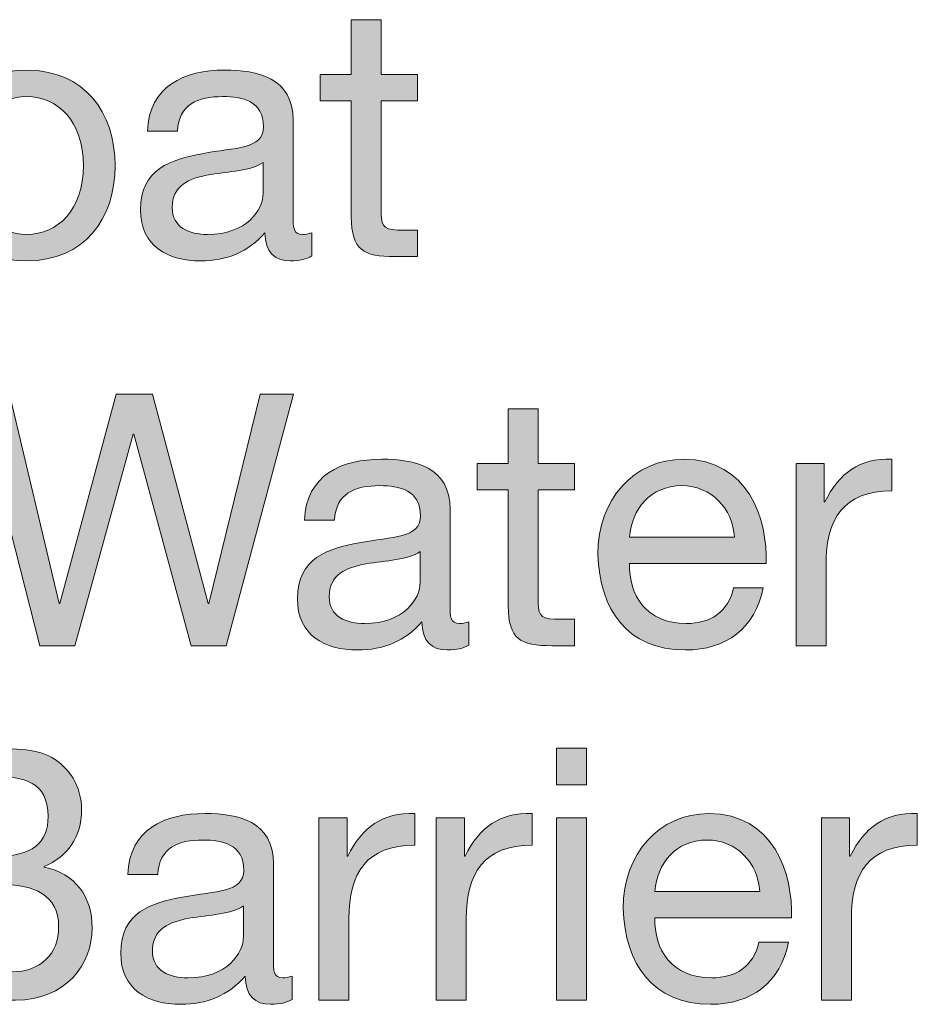
# Model space of a CAD drawing. Units: inches. Extents: x -2.51 to 4.65, y -1.88 to 4.65.
# Drawn here: x 2.67 to 3.35, y -1.88 to -1.14 of the extents above; entities that cross this region are included whole.
import ezdxf

# ---------------------------------------------------------------- set-up
doc = ezdxf.new("R2010")
doc.units = ezdxf.units.IN
doc.header["$MEASUREMENT"] = 0
doc.layers.add('Copy and Arrows', color=7, linetype='Continuous')

# ---------------------------------------------------------------- blocks, each defined once
blk = doc.blocks.new('block 221')
at = {"layer": 'Copy and Arrows', "true_color": 0x191717}
h = blk.add_hatch(color=179, dxfattribs=at)
h.dxf.hatch_style = 2
h.paths.add_polyline_path([(2.82849, -1.61206), (2.80202, -1.61206), (2.75842, -1.45161), (2.7579, -1.45161), (2.71376, -1.61206), (2.68728, -1.61206), (2.63833, -1.42112), (2.66428, -1.42112), (2.70172, -1.57997), (2.70226, -1.57997), (2.74505, -1.42112), (2.7726, -1.42112), (2.81486, -1.57997), (2.81539, -1.57997), (2.85417, -1.42112), (2.87959, -1.42112)])
h = blk.add_hatch(color=179, dxfattribs=at)
h.dxf.hatch_style = 2
edge = h.paths.add_edge_path()
edge.add_spline(control_points=[(3.0652, -1.4738), (3.0652, -1.4738), (3.09275, -1.4738), (3.09275, -1.4738), (3.09275, -1.4738), (3.09275, -1.49384), (3.09275, -1.49384), (3.09275, -1.49384), (3.0652, -1.49384), (3.0652, -1.49384), (3.0652, -1.49384), (3.0652, -1.5797), (3.0652, -1.5797), (3.0652, -1.59014), (3.06814, -1.59201), (3.08232, -1.59201), (3.08232, -1.59201), (3.09275, -1.59201), (3.09275, -1.59201), (3.09275, -1.59201), (3.09275, -1.61206), (3.09275, -1.61206), (3.09275, -1.61206), (3.07536, -1.61206), (3.07536, -1.61206), (3.05183, -1.61206), (3.04246, -1.60726), (3.04246, -1.58184), (3.04246, -1.58184), (3.04246, -1.49384), (3.04246, -1.49384), (3.04246, -1.49384), (3.01894, -1.49384), (3.01894, -1.49384), (3.01894, -1.49384), (3.01894, -1.4738), (3.01894, -1.4738), (3.01894, -1.4738), (3.04246, -1.4738), (3.04246, -1.4738), (3.04246, -1.4738), (3.04246, -1.43235), (3.04246, -1.43235), (3.04246, -1.43235), (3.0652, -1.43235), (3.0652, -1.43235), (3.0652, -1.43235), (3.0652, -1.4738), (3.0652, -1.4738)], knot_values=[0, 0, 0, 0, 1, 1, 1, 2, 2, 2, 3, 3, 3, 4, 4, 4, 5, 5, 5, 6, 6, 6, 7, 7, 7, 8, 8, 8, 9, 9, 9, 10, 10, 10, 11, 11, 11, 12, 12, 12, 13, 13, 13, 14, 14, 14, 15, 15, 15, 16, 16, 16, 16], degree=3, periodic=1)
h = blk.add_hatch(color=179, dxfattribs=at)
h.dxf.hatch_style = 2
edge = h.paths.add_edge_path()
edge.add_spline(control_points=[(3.01252, -1.61155), (3.00852, -1.61393), (3.00342, -1.61529), (2.9962, -1.61529), (2.98443, -1.61529), (2.97694, -1.60886), (2.97694, -1.59389), (2.96438, -1.60859), (2.94754, -1.61529), (2.92828, -1.61529), (2.90313, -1.61529), (2.88254, -1.60403), (2.88254, -1.5765), (2.88254, -1.54519), (2.90582, -1.53852), (2.92934, -1.53396), (2.95448, -1.52916), (2.97589, -1.53076), (2.97589, -1.51365), (2.97589, -1.49384), (2.95957, -1.49064), (2.94512, -1.49064), (2.92586, -1.49064), (2.91169, -1.49653), (2.91062, -1.51685), (2.91062, -1.51685), (2.88789, -1.51685), (2.88789, -1.51685), (2.88923, -1.48261), (2.91571, -1.4706), (2.94645, -1.4706), (2.97133, -1.4706), (2.99835, -1.47621), (2.99835, -1.50857), (2.99835, -1.50857), (2.99835, -1.5797), (2.99835, -1.5797), (2.99835, -1.59041), (2.99835, -1.59522), (3.00556, -1.59522), (3.00743, -1.59522), (3.00958, -1.59494), (3.01252, -1.59389), (3.01252, -1.59389), (3.01252, -1.61155), (3.01252, -1.61155)], knot_values=[0, 0, 0, 0, 1, 1, 1, 2, 2, 2, 3, 3, 3, 4, 4, 4, 5, 5, 5, 6, 6, 6, 7, 7, 7, 8, 8, 8, 9, 9, 9, 10, 10, 10, 11, 11, 11, 12, 12, 12, 13, 13, 13, 14, 14, 14, 15, 15, 15, 15], degree=3, periodic=1)
edge = h.paths.add_edge_path()
edge.add_spline(control_points=[(2.97562, -1.54066), (2.9668, -1.54707), (2.94968, -1.54734), (2.93444, -1.55002), (2.91945, -1.55268), (2.9066, -1.55805), (2.9066, -1.5749), (2.9066, -1.58987), (2.91945, -1.59522), (2.93335, -1.59522), (2.96331, -1.59522), (2.97562, -1.5765), (2.97562, -1.56394), (2.97562, -1.56394), (2.97562, -1.54066), (2.97562, -1.54066)], knot_values=[0, 0, 0, 0, 1, 1, 1, 2, 2, 2, 3, 3, 3, 4, 4, 4, 5, 5, 5, 5], degree=3, periodic=1)
h = blk.add_hatch(color=179, dxfattribs=at)
h.dxf.hatch_style = 2
edge = h.paths.add_edge_path()
edge.add_spline(control_points=[(3.23581, -1.5682), (3.22967, -1.59869), (3.20774, -1.61529), (3.17671, -1.61529), (3.13258, -1.61529), (3.11172, -1.5848), (3.11038, -1.54254), (3.11038, -1.50109), (3.13767, -1.4706), (3.17538, -1.4706), (3.22431, -1.4706), (3.2393, -1.51633), (3.23796, -1.54975), (3.23796, -1.54975), (3.13446, -1.54975), (3.13446, -1.54975), (3.13366, -1.57381), (3.1473, -1.59522), (3.17752, -1.59522), (3.19624, -1.59522), (3.20934, -1.58613), (3.21335, -1.5682), (3.21335, -1.5682), (3.23581, -1.5682), (3.23581, -1.5682)], knot_values=[0, 0, 0, 0, 1, 1, 1, 2, 2, 2, 3, 3, 3, 4, 4, 4, 5, 5, 5, 6, 6, 6, 7, 7, 7, 8, 8, 8, 8], degree=3, periodic=1)
edge = h.paths.add_edge_path()
edge.add_spline(control_points=[(3.2139, -1.5297), (3.21281, -1.50803), (3.19651, -1.49064), (3.17405, -1.49064), (3.15023, -1.49064), (3.13607, -1.50857), (3.13446, -1.5297), (3.13446, -1.5297), (3.2139, -1.5297), (3.2139, -1.5297)], knot_values=[0, 0, 0, 0, 1, 1, 1, 2, 2, 2, 3, 3, 3, 3], degree=3, periodic=1)
h = blk.add_hatch(color=179, dxfattribs=at)
h.dxf.hatch_style = 2
edge = h.paths.add_edge_path()
edge.add_spline(control_points=[(3.26069, -1.4738), (3.26069, -1.4738), (3.28208, -1.4738), (3.28208, -1.4738), (3.28208, -1.4738), (3.28208, -1.50296), (3.28208, -1.50296), (3.28208, -1.50296), (3.28261, -1.50296), (3.28261, -1.50296), (3.29357, -1.48074), (3.30881, -1.46978), (3.33343, -1.4706), (3.33343, -1.4706), (3.33343, -1.49466), (3.33343, -1.49466), (3.2968, -1.49466), (3.28342, -1.51552), (3.28342, -1.55057), (3.28342, -1.55057), (3.28342, -1.61206), (3.28342, -1.61206), (3.28342, -1.61206), (3.26069, -1.61206), (3.26069, -1.61206), (3.26069, -1.61206), (3.26069, -1.4738), (3.26069, -1.4738)], knot_values=[0, 0, 0, 0, 1, 1, 1, 2, 2, 2, 3, 3, 3, 4, 4, 4, 5, 5, 5, 6, 6, 6, 7, 7, 7, 8, 8, 8, 9, 9, 9, 9], degree=3, periodic=1)
at = {"layer": 'Copy and Arrows', "lineweight": 0}
blk.add_lwpolyline([(2.82849, -1.61206), (2.80202, -1.61206), (2.75842, -1.45161), (2.7579, -1.45161), (2.71376, -1.61206), (2.68728, -1.61206), (2.63833, -1.42112), (2.66428, -1.42112), (2.70172, -1.57997), (2.70226, -1.57997), (2.74505, -1.42112), (2.7726, -1.42112), (2.81486, -1.57997), (2.81539, -1.57997), (2.85417, -1.42112), (2.87959, -1.42112), (2.82849, -1.61206)], dxfattribs=at)
for points, knots in [([(3.0652, -1.4738), (3.0652, -1.4738), (3.09275, -1.4738), (3.09275, -1.4738), (3.09275, -1.4738), (3.09275, -1.49384), (3.09275, -1.49384), (3.09275, -1.49384), (3.0652, -1.49384), (3.0652, -1.49384), (3.0652, -1.49384), (3.0652, -1.5797), (3.0652, -1.5797), (3.0652, -1.59014), (3.06814, -1.59201), (3.08232, -1.59201), (3.08232, -1.59201), (3.09275, -1.59201), (3.09275, -1.59201), (3.09275, -1.59201), (3.09275, -1.61206), (3.09275, -1.61206), (3.09275, -1.61206), (3.07536, -1.61206), (3.07536, -1.61206), (3.05183, -1.61206), (3.04246, -1.60726), (3.04246, -1.58184), (3.04246, -1.58184), (3.04246, -1.49384), (3.04246, -1.49384), (3.04246, -1.49384), (3.01894, -1.49384), (3.01894, -1.49384), (3.01894, -1.49384), (3.01894, -1.4738), (3.01894, -1.4738), (3.01894, -1.4738), (3.04246, -1.4738), (3.04246, -1.4738), (3.04246, -1.4738), (3.04246, -1.43235), (3.04246, -1.43235), (3.04246, -1.43235), (3.0652, -1.43235), (3.0652, -1.43235), (3.0652, -1.43235), (3.0652, -1.4738), (3.0652, -1.4738)], [0, 0, 0, 0, 1, 1, 1, 2, 2, 2, 3, 3, 3, 4, 4, 4, 5, 5, 5, 6, 6, 6, 7, 7, 7, 8, 8, 8, 9, 9, 9, 10, 10, 10, 11, 11, 11, 12, 12, 12, 13, 13, 13, 14, 14, 14, 15, 15, 15, 16, 16, 16, 16]), ([(3.01252, -1.61155), (3.00852, -1.61393), (3.00342, -1.61529), (2.9962, -1.61529), (2.98443, -1.61529), (2.97694, -1.60886), (2.97694, -1.59389), (2.96438, -1.60859), (2.94754, -1.61529), (2.92828, -1.61529), (2.90313, -1.61529), (2.88254, -1.60403), (2.88254, -1.5765), (2.88254, -1.54519), (2.90582, -1.53852), (2.92934, -1.53396), (2.95448, -1.52916), (2.97589, -1.53076), (2.97589, -1.51365), (2.97589, -1.49384), (2.95957, -1.49064), (2.94512, -1.49064), (2.92586, -1.49064), (2.91169, -1.49653), (2.91062, -1.51685), (2.91062, -1.51685), (2.88789, -1.51685), (2.88789, -1.51685), (2.88923, -1.48261), (2.91571, -1.4706), (2.94645, -1.4706), (2.97133, -1.4706), (2.99835, -1.47621), (2.99835, -1.50857), (2.99835, -1.50857), (2.99835, -1.5797), (2.99835, -1.5797), (2.99835, -1.59041), (2.99835, -1.59522), (3.00556, -1.59522), (3.00743, -1.59522), (3.00958, -1.59494), (3.01252, -1.59389), (3.01252, -1.59389), (3.01252, -1.61155), (3.01252, -1.61155)], [0, 0, 0, 0, 1, 1, 1, 2, 2, 2, 3, 3, 3, 4, 4, 4, 5, 5, 5, 6, 6, 6, 7, 7, 7, 8, 8, 8, 9, 9, 9, 10, 10, 10, 11, 11, 11, 12, 12, 12, 13, 13, 13, 14, 14, 14, 15, 15, 15, 15]), ([(3.23581, -1.5682), (3.22967, -1.59869), (3.20774, -1.61529), (3.17671, -1.61529), (3.13258, -1.61529), (3.11172, -1.5848), (3.11038, -1.54254), (3.11038, -1.50109), (3.13767, -1.4706), (3.17538, -1.4706), (3.22431, -1.4706), (3.2393, -1.51633), (3.23796, -1.54975), (3.23796, -1.54975), (3.13446, -1.54975), (3.13446, -1.54975), (3.13366, -1.57381), (3.1473, -1.59522), (3.17752, -1.59522), (3.19624, -1.59522), (3.20934, -1.58613), (3.21335, -1.5682), (3.21335, -1.5682), (3.23581, -1.5682), (3.23581, -1.5682)], [0, 0, 0, 0, 1, 1, 1, 2, 2, 2, 3, 3, 3, 4, 4, 4, 5, 5, 5, 6, 6, 6, 7, 7, 7, 8, 8, 8, 8]), ([(3.26069, -1.4738), (3.26069, -1.4738), (3.28208, -1.4738), (3.28208, -1.4738), (3.28208, -1.4738), (3.28208, -1.50296), (3.28208, -1.50296), (3.28208, -1.50296), (3.28261, -1.50296), (3.28261, -1.50296), (3.29357, -1.48074), (3.30881, -1.46978), (3.33343, -1.4706), (3.33343, -1.4706), (3.33343, -1.49466), (3.33343, -1.49466), (3.2968, -1.49466), (3.28342, -1.51552), (3.28342, -1.55057), (3.28342, -1.55057), (3.28342, -1.61206), (3.28342, -1.61206), (3.28342, -1.61206), (3.26069, -1.61206), (3.26069, -1.61206), (3.26069, -1.61206), (3.26069, -1.4738), (3.26069, -1.4738)], [0, 0, 0, 0, 1, 1, 1, 2, 2, 2, 3, 3, 3, 4, 4, 4, 5, 5, 5, 6, 6, 6, 7, 7, 7, 8, 8, 8, 9, 9, 9, 9]), ([(3.2139, -1.5297), (3.21281, -1.50803), (3.19651, -1.49064), (3.17405, -1.49064), (3.15023, -1.49064), (3.13607, -1.50857), (3.13446, -1.5297), (3.13446, -1.5297), (3.2139, -1.5297), (3.2139, -1.5297)], [0, 0, 0, 0, 1, 1, 1, 2, 2, 2, 3, 3, 3, 3]), ([(2.97562, -1.54066), (2.9668, -1.54707), (2.94968, -1.54734), (2.93444, -1.55002), (2.91945, -1.55268), (2.9066, -1.55805), (2.9066, -1.5749), (2.9066, -1.58987), (2.91945, -1.59522), (2.93335, -1.59522), (2.96331, -1.59522), (2.97562, -1.5765), (2.97562, -1.56394), (2.97562, -1.56394), (2.97562, -1.54066), (2.97562, -1.54066)], [0, 0, 0, 0, 1, 1, 1, 2, 2, 2, 3, 3, 3, 4, 4, 4, 5, 5, 5, 5])]:
    blk.add_open_spline(points, degree=3, knots=knots, dxfattribs=at)
blk = doc.blocks.new('block 220')
at = {"layer": 'Copy and Arrows'}
blk.add_blockref('block 221', (0, 0), dxfattribs=at)
blk = doc.blocks.new('block 223')
at = {"layer": 'Copy and Arrows', "true_color": 0x191717}
h = blk.add_hatch(color=179, dxfattribs=at)
h.dxf.hatch_style = 2
edge = h.paths.add_edge_path()
edge.add_spline(control_points=[(2.57655, -1.68986), (2.57655, -1.68986), (2.64584, -1.68986), (2.64584, -1.68986), (2.66268, -1.68986), (2.68487, -1.68986), (2.69637, -1.69683), (2.70896, -1.70432), (2.71885, -1.71794), (2.71885, -1.73668), (2.71885, -1.757), (2.70815, -1.77225), (2.69049, -1.77946), (2.69049, -1.77946), (2.69049, -1.78), (2.69049, -1.78), (2.71403, -1.7848), (2.72686, -1.80246), (2.72686, -1.82601), (2.72686, -1.85409), (2.70682, -1.88083), (2.66884, -1.88083), (2.66884, -1.88083), (2.57655, -1.88083), (2.57655, -1.88083), (2.57655, -1.88083), (2.57655, -1.68986), (2.57655, -1.68986)], knot_values=[0, 0, 0, 0, 1, 1, 1, 2, 2, 2, 3, 3, 3, 4, 4, 4, 5, 5, 5, 6, 6, 6, 7, 7, 7, 8, 8, 8, 9, 9, 9, 9], degree=3, periodic=1)
edge = h.paths.add_edge_path()
edge.add_spline(control_points=[(2.60197, -1.77197), (2.60197, -1.77197), (2.65278, -1.77197), (2.65278, -1.77197), (2.68167, -1.77197), (2.69344, -1.76153), (2.69344, -1.74148), (2.69344, -1.71501), (2.67473, -1.71126), (2.65278, -1.71126), (2.65278, -1.71126), (2.60197, -1.71126), (2.60197, -1.71126), (2.60197, -1.71126), (2.60197, -1.77197), (2.60197, -1.77197)], knot_values=[0, 0, 0, 0, 1, 1, 1, 2, 2, 2, 3, 3, 3, 4, 4, 4, 5, 5, 5, 5], degree=3, periodic=1)
edge = h.paths.add_edge_path()
edge.add_spline(control_points=[(2.60197, -1.85943), (2.60197, -1.85943), (2.66562, -1.85943), (2.66562, -1.85943), (2.68756, -1.85943), (2.70146, -1.84606), (2.70146, -1.8252), (2.70146, -1.80032), (2.6814, -1.79338), (2.66001, -1.79338), (2.66001, -1.79338), (2.60197, -1.79338), (2.60197, -1.79338), (2.60197, -1.79338), (2.60197, -1.85943), (2.60197, -1.85943)], knot_values=[0, 0, 0, 0, 1, 1, 1, 2, 2, 2, 3, 3, 3, 4, 4, 4, 5, 5, 5, 5], degree=3, periodic=1)
h = blk.add_hatch(color=179, dxfattribs=at)
h.dxf.hatch_style = 2
h.paths.add_polyline_path([(3.10178, -1.71769), (3.07905, -1.71769), (3.07905, -1.68986), (3.10178, -1.68986)])
h.paths.add_polyline_path([(3.07905, -1.74254), (3.10178, -1.74254), (3.10178, -1.88083), (3.07905, -1.88083)])
h = blk.add_hatch(color=179, dxfattribs=at)
h.dxf.hatch_style = 2
edge = h.paths.add_edge_path()
edge.add_spline(control_points=[(2.8785, -1.88029), (2.87449, -1.88271), (2.86941, -1.88403), (2.8622, -1.88403), (2.85043, -1.88403), (2.84294, -1.87761), (2.84294, -1.86263), (2.83036, -1.87736), (2.81351, -1.88403), (2.79426, -1.88403), (2.76911, -1.88403), (2.74852, -1.8728), (2.74852, -1.84524), (2.74852, -1.81397), (2.77178, -1.80727), (2.79533, -1.80274), (2.82046, -1.79791), (2.84185, -1.79953), (2.84185, -1.78242), (2.84185, -1.76262), (2.82555, -1.75941), (2.8111, -1.75941), (2.79186, -1.75941), (2.77767, -1.7653), (2.77661, -1.78562), (2.77661, -1.78562), (2.75388, -1.78562), (2.75388, -1.78562), (2.75521, -1.75138), (2.78169, -1.73934), (2.81245, -1.73934), (2.83732, -1.73934), (2.86433, -1.74496), (2.86433, -1.77732), (2.86433, -1.77732), (2.86433, -1.84847), (2.86433, -1.84847), (2.86433, -1.85916), (2.86433, -1.86399), (2.87156, -1.86399), (2.87343, -1.86399), (2.87557, -1.86372), (2.8785, -1.86263), (2.8785, -1.86263), (2.8785, -1.88029), (2.8785, -1.88029)], knot_values=[0, 0, 0, 0, 1, 1, 1, 2, 2, 2, 3, 3, 3, 4, 4, 4, 5, 5, 5, 6, 6, 6, 7, 7, 7, 8, 8, 8, 9, 9, 9, 10, 10, 10, 11, 11, 11, 12, 12, 12, 13, 13, 13, 14, 14, 14, 15, 15, 15, 15], degree=3, periodic=1)
edge = h.paths.add_edge_path()
edge.add_spline(control_points=[(2.8416, -1.80941), (2.83277, -1.81584), (2.81565, -1.81611), (2.8004, -1.81877), (2.78543, -1.82145), (2.7726, -1.8268), (2.7726, -1.84364), (2.7726, -1.85862), (2.78543, -1.86399), (2.79935, -1.86399), (2.82929, -1.86399), (2.8416, -1.84524), (2.8416, -1.83268), (2.8416, -1.83268), (2.8416, -1.80941), (2.8416, -1.80941)], knot_values=[0, 0, 0, 0, 1, 1, 1, 2, 2, 2, 3, 3, 3, 4, 4, 4, 5, 5, 5, 5], degree=3, periodic=1)
h = blk.add_hatch(color=179, dxfattribs=at)
h.dxf.hatch_style = 2
edge = h.paths.add_edge_path()
edge.add_spline(control_points=[(2.89882, -1.74254), (2.89882, -1.74254), (2.92021, -1.74254), (2.92021, -1.74254), (2.92021, -1.74254), (2.92021, -1.7717), (2.92021, -1.7717), (2.92021, -1.7717), (2.92074, -1.7717), (2.92074, -1.7717), (2.9317, -1.74951), (2.94694, -1.73855), (2.97156, -1.73934), (2.97156, -1.73934), (2.97156, -1.7634), (2.97156, -1.7634), (2.93492, -1.7634), (2.92155, -1.78429), (2.92155, -1.81931), (2.92155, -1.81931), (2.92155, -1.88083), (2.92155, -1.88083), (2.92155, -1.88083), (2.89882, -1.88083), (2.89882, -1.88083), (2.89882, -1.88083), (2.89882, -1.74254), (2.89882, -1.74254)], knot_values=[0, 0, 0, 0, 1, 1, 1, 2, 2, 2, 3, 3, 3, 4, 4, 4, 5, 5, 5, 6, 6, 6, 7, 7, 7, 8, 8, 8, 9, 9, 9, 9], degree=3, periodic=1)
h = blk.add_hatch(color=179, dxfattribs=at)
h.dxf.hatch_style = 2
edge = h.paths.add_edge_path()
edge.add_spline(control_points=[(2.98788, -1.74254), (2.98788, -1.74254), (3.00927, -1.74254), (3.00927, -1.74254), (3.00927, -1.74254), (3.00927, -1.7717), (3.00927, -1.7717), (3.00927, -1.7717), (3.00979, -1.7717), (3.00979, -1.7717), (3.02075, -1.74951), (3.036, -1.73855), (3.06062, -1.73934), (3.06062, -1.73934), (3.06062, -1.7634), (3.06062, -1.7634), (3.02398, -1.7634), (3.01061, -1.78429), (3.01061, -1.81931), (3.01061, -1.81931), (3.01061, -1.88083), (3.01061, -1.88083), (3.01061, -1.88083), (2.98788, -1.88083), (2.98788, -1.88083), (2.98788, -1.88083), (2.98788, -1.74254), (2.98788, -1.74254)], knot_values=[0, 0, 0, 0, 1, 1, 1, 2, 2, 2, 3, 3, 3, 4, 4, 4, 5, 5, 5, 6, 6, 6, 7, 7, 7, 8, 8, 8, 9, 9, 9, 9], degree=3, periodic=1)
h = blk.add_hatch(color=179, dxfattribs=at)
h.dxf.hatch_style = 2
edge = h.paths.add_edge_path()
edge.add_spline(control_points=[(3.25503, -1.83697), (3.24889, -1.86746), (3.22694, -1.88403), (3.19592, -1.88403), (3.1518, -1.88403), (3.13094, -1.85354), (3.1296, -1.81128), (3.1296, -1.76983), (3.15688, -1.73934), (3.19458, -1.73934), (3.24353, -1.73934), (3.25852, -1.78508), (3.25716, -1.81852), (3.25716, -1.81852), (3.15368, -1.81852), (3.15368, -1.81852), (3.15286, -1.84258), (3.16651, -1.86399), (3.19673, -1.86399), (3.21544, -1.86399), (3.22856, -1.85487), (3.23256, -1.83697), (3.23256, -1.83697), (3.25503, -1.83697), (3.25503, -1.83697)], knot_values=[0, 0, 0, 0, 1, 1, 1, 2, 2, 2, 3, 3, 3, 4, 4, 4, 5, 5, 5, 6, 6, 6, 7, 7, 7, 8, 8, 8, 8], degree=3, periodic=1)
edge = h.paths.add_edge_path()
edge.add_spline(control_points=[(3.2331, -1.79845), (3.23203, -1.77678), (3.21571, -1.75941), (3.19325, -1.75941), (3.16945, -1.75941), (3.15528, -1.77732), (3.15368, -1.79845), (3.15368, -1.79845), (3.2331, -1.79845), (3.2331, -1.79845)], knot_values=[0, 0, 0, 0, 1, 1, 1, 2, 2, 2, 3, 3, 3, 3], degree=3, periodic=1)
h = blk.add_hatch(color=179, dxfattribs=at)
h.dxf.hatch_style = 2
edge = h.paths.add_edge_path()
edge.add_spline(control_points=[(3.2799, -1.74254), (3.2799, -1.74254), (3.3013, -1.74254), (3.3013, -1.74254), (3.3013, -1.74254), (3.3013, -1.7717), (3.3013, -1.7717), (3.3013, -1.7717), (3.30183, -1.7717), (3.30183, -1.7717), (3.3128, -1.74951), (3.32803, -1.73855), (3.35265, -1.73934), (3.35265, -1.73934), (3.35265, -1.7634), (3.35265, -1.7634), (3.316, -1.7634), (3.30263, -1.78429), (3.30263, -1.81931), (3.30263, -1.81931), (3.30263, -1.88083), (3.30263, -1.88083), (3.30263, -1.88083), (3.2799, -1.88083), (3.2799, -1.88083), (3.2799, -1.88083), (3.2799, -1.74254), (3.2799, -1.74254)], knot_values=[0, 0, 0, 0, 1, 1, 1, 2, 2, 2, 3, 3, 3, 4, 4, 4, 5, 5, 5, 6, 6, 6, 7, 7, 7, 8, 8, 8, 9, 9, 9, 9], degree=3, periodic=1)
at = {"layer": 'Copy and Arrows', "lineweight": 0}
for points in [[(3.10178, -1.71769), (3.07905, -1.71769), (3.07905, -1.68986), (3.10178, -1.68986), (3.10178, -1.71769)], [(3.07905, -1.74254), (3.10178, -1.74254), (3.10178, -1.88083), (3.07905, -1.88083), (3.07905, -1.74254)]]:
    blk.add_lwpolyline(points, dxfattribs=at)
for points, knots in [([(2.57655, -1.68986), (2.57655, -1.68986), (2.64584, -1.68986), (2.64584, -1.68986), (2.66268, -1.68986), (2.68487, -1.68986), (2.69637, -1.69683), (2.70896, -1.70432), (2.71885, -1.71794), (2.71885, -1.73668), (2.71885, -1.757), (2.70815, -1.77225), (2.69049, -1.77946), (2.69049, -1.77946), (2.69049, -1.78), (2.69049, -1.78), (2.71403, -1.7848), (2.72686, -1.80246), (2.72686, -1.82601), (2.72686, -1.85409), (2.70682, -1.88083), (2.66884, -1.88083), (2.66884, -1.88083), (2.57655, -1.88083), (2.57655, -1.88083), (2.57655, -1.88083), (2.57655, -1.68986), (2.57655, -1.68986)], [0, 0, 0, 0, 1, 1, 1, 2, 2, 2, 3, 3, 3, 4, 4, 4, 5, 5, 5, 6, 6, 6, 7, 7, 7, 8, 8, 8, 9, 9, 9, 9]), ([(2.60197, -1.77197), (2.60197, -1.77197), (2.65278, -1.77197), (2.65278, -1.77197), (2.68167, -1.77197), (2.69344, -1.76153), (2.69344, -1.74148), (2.69344, -1.71501), (2.67473, -1.71126), (2.65278, -1.71126), (2.65278, -1.71126), (2.60197, -1.71126), (2.60197, -1.71126), (2.60197, -1.71126), (2.60197, -1.77197), (2.60197, -1.77197)], [0, 0, 0, 0, 1, 1, 1, 2, 2, 2, 3, 3, 3, 4, 4, 4, 5, 5, 5, 5]), ([(2.8785, -1.88029), (2.87449, -1.88271), (2.86941, -1.88403), (2.8622, -1.88403), (2.85043, -1.88403), (2.84294, -1.87761), (2.84294, -1.86263), (2.83036, -1.87736), (2.81351, -1.88403), (2.79426, -1.88403), (2.76911, -1.88403), (2.74852, -1.8728), (2.74852, -1.84524), (2.74852, -1.81397), (2.77178, -1.80727), (2.79533, -1.80274), (2.82046, -1.79791), (2.84185, -1.79953), (2.84185, -1.78242), (2.84185, -1.76262), (2.82555, -1.75941), (2.8111, -1.75941), (2.79186, -1.75941), (2.77767, -1.7653), (2.77661, -1.78562), (2.77661, -1.78562), (2.75388, -1.78562), (2.75388, -1.78562), (2.75521, -1.75138), (2.78169, -1.73934), (2.81245, -1.73934), (2.83732, -1.73934), (2.86433, -1.74496), (2.86433, -1.77732), (2.86433, -1.77732), (2.86433, -1.84847), (2.86433, -1.84847), (2.86433, -1.85916), (2.86433, -1.86399), (2.87156, -1.86399), (2.87343, -1.86399), (2.87557, -1.86372), (2.8785, -1.86263), (2.8785, -1.86263), (2.8785, -1.88029), (2.8785, -1.88029)], [0, 0, 0, 0, 1, 1, 1, 2, 2, 2, 3, 3, 3, 4, 4, 4, 5, 5, 5, 6, 6, 6, 7, 7, 7, 8, 8, 8, 9, 9, 9, 10, 10, 10, 11, 11, 11, 12, 12, 12, 13, 13, 13, 14, 14, 14, 15, 15, 15, 15]), ([(2.89882, -1.74254), (2.89882, -1.74254), (2.92021, -1.74254), (2.92021, -1.74254), (2.92021, -1.74254), (2.92021, -1.7717), (2.92021, -1.7717), (2.92021, -1.7717), (2.92074, -1.7717), (2.92074, -1.7717), (2.9317, -1.74951), (2.94694, -1.73855), (2.97156, -1.73934), (2.97156, -1.73934), (2.97156, -1.7634), (2.97156, -1.7634), (2.93492, -1.7634), (2.92155, -1.78429), (2.92155, -1.81931), (2.92155, -1.81931), (2.92155, -1.88083), (2.92155, -1.88083), (2.92155, -1.88083), (2.89882, -1.88083), (2.89882, -1.88083), (2.89882, -1.88083), (2.89882, -1.74254), (2.89882, -1.74254)], [0, 0, 0, 0, 1, 1, 1, 2, 2, 2, 3, 3, 3, 4, 4, 4, 5, 5, 5, 6, 6, 6, 7, 7, 7, 8, 8, 8, 9, 9, 9, 9]), ([(2.98788, -1.74254), (2.98788, -1.74254), (3.00927, -1.74254), (3.00927, -1.74254), (3.00927, -1.74254), (3.00927, -1.7717), (3.00927, -1.7717), (3.00927, -1.7717), (3.00979, -1.7717), (3.00979, -1.7717), (3.02075, -1.74951), (3.036, -1.73855), (3.06062, -1.73934), (3.06062, -1.73934), (3.06062, -1.7634), (3.06062, -1.7634), (3.02398, -1.7634), (3.01061, -1.78429), (3.01061, -1.81931), (3.01061, -1.81931), (3.01061, -1.88083), (3.01061, -1.88083), (3.01061, -1.88083), (2.98788, -1.88083), (2.98788, -1.88083), (2.98788, -1.88083), (2.98788, -1.74254), (2.98788, -1.74254)], [0, 0, 0, 0, 1, 1, 1, 2, 2, 2, 3, 3, 3, 4, 4, 4, 5, 5, 5, 6, 6, 6, 7, 7, 7, 8, 8, 8, 9, 9, 9, 9]), ([(3.25503, -1.83697), (3.24889, -1.86746), (3.22694, -1.88403), (3.19592, -1.88403), (3.1518, -1.88403), (3.13094, -1.85354), (3.1296, -1.81128), (3.1296, -1.76983), (3.15688, -1.73934), (3.19458, -1.73934), (3.24353, -1.73934), (3.25852, -1.78508), (3.25716, -1.81852), (3.25716, -1.81852), (3.15368, -1.81852), (3.15368, -1.81852), (3.15286, -1.84258), (3.16651, -1.86399), (3.19673, -1.86399), (3.21544, -1.86399), (3.22856, -1.85487), (3.23256, -1.83697), (3.23256, -1.83697), (3.25503, -1.83697), (3.25503, -1.83697)], [0, 0, 0, 0, 1, 1, 1, 2, 2, 2, 3, 3, 3, 4, 4, 4, 5, 5, 5, 6, 6, 6, 7, 7, 7, 8, 8, 8, 8]), ([(3.2799, -1.74254), (3.2799, -1.74254), (3.3013, -1.74254), (3.3013, -1.74254), (3.3013, -1.74254), (3.3013, -1.7717), (3.3013, -1.7717), (3.3013, -1.7717), (3.30183, -1.7717), (3.30183, -1.7717), (3.3128, -1.74951), (3.32803, -1.73855), (3.35265, -1.73934), (3.35265, -1.73934), (3.35265, -1.7634), (3.35265, -1.7634), (3.316, -1.7634), (3.30263, -1.78429), (3.30263, -1.81931), (3.30263, -1.81931), (3.30263, -1.88083), (3.30263, -1.88083), (3.30263, -1.88083), (3.2799, -1.88083), (3.2799, -1.88083), (3.2799, -1.88083), (3.2799, -1.74254), (3.2799, -1.74254)], [0, 0, 0, 0, 1, 1, 1, 2, 2, 2, 3, 3, 3, 4, 4, 4, 5, 5, 5, 6, 6, 6, 7, 7, 7, 8, 8, 8, 9, 9, 9, 9]), ([(3.2331, -1.79845), (3.23203, -1.77678), (3.21571, -1.75941), (3.19325, -1.75941), (3.16945, -1.75941), (3.15528, -1.77732), (3.15368, -1.79845), (3.15368, -1.79845), (3.2331, -1.79845), (3.2331, -1.79845)], [0, 0, 0, 0, 1, 1, 1, 2, 2, 2, 3, 3, 3, 3]), ([(2.60197, -1.85943), (2.60197, -1.85943), (2.66562, -1.85943), (2.66562, -1.85943), (2.68756, -1.85943), (2.70146, -1.84606), (2.70146, -1.8252), (2.70146, -1.80032), (2.6814, -1.79338), (2.66001, -1.79338), (2.66001, -1.79338), (2.60197, -1.79338), (2.60197, -1.79338), (2.60197, -1.79338), (2.60197, -1.85943), (2.60197, -1.85943)], [0, 0, 0, 0, 1, 1, 1, 2, 2, 2, 3, 3, 3, 4, 4, 4, 5, 5, 5, 5]), ([(2.8416, -1.80941), (2.83277, -1.81584), (2.81565, -1.81611), (2.8004, -1.81877), (2.78543, -1.82145), (2.7726, -1.8268), (2.7726, -1.84364), (2.7726, -1.85862), (2.78543, -1.86399), (2.79935, -1.86399), (2.82929, -1.86399), (2.8416, -1.84524), (2.8416, -1.83268), (2.8416, -1.83268), (2.8416, -1.80941), (2.8416, -1.80941)], [0, 0, 0, 0, 1, 1, 1, 2, 2, 2, 3, 3, 3, 4, 4, 4, 5, 5, 5, 5])]:
    blk.add_open_spline(points, degree=3, knots=knots, dxfattribs=at)
blk = doc.blocks.new('block 222')
at = {"layer": 'Copy and Arrows'}
blk.add_blockref('block 223', (0, 0), dxfattribs=at)
blk = doc.blocks.new('block 227')
at = {"layer": 'Copy and Arrows', "true_color": 0x191717}
h = blk.add_hatch(color=179, dxfattribs=at)
h.dxf.hatch_style = 2
edge = h.paths.add_edge_path()
edge.add_spline(control_points=[(2.94616, -1.17866), (2.94616, -1.17866), (2.97369, -1.17866), (2.97369, -1.17866), (2.97369, -1.17866), (2.97369, -1.19873), (2.97369, -1.19873), (2.97369, -1.19873), (2.94616, -1.19873), (2.94616, -1.19873), (2.94616, -1.19873), (2.94616, -1.28459), (2.94616, -1.28459), (2.94616, -1.295), (2.94909, -1.29688), (2.96327, -1.29688), (2.96327, -1.29688), (2.97369, -1.29688), (2.97369, -1.29688), (2.97369, -1.29688), (2.97369, -1.31695), (2.97369, -1.31695), (2.97369, -1.31695), (2.9563, -1.31695), (2.9563, -1.31695), (2.93278, -1.31695), (2.92341, -1.31212), (2.92341, -1.28673), (2.92341, -1.28673), (2.92341, -1.19873), (2.92341, -1.19873), (2.92341, -1.19873), (2.89988, -1.19873), (2.89988, -1.19873), (2.89988, -1.19873), (2.89988, -1.17866), (2.89988, -1.17866), (2.89988, -1.17866), (2.92341, -1.17866), (2.92341, -1.17866), (2.92341, -1.17866), (2.92341, -1.13721), (2.92341, -1.13721), (2.92341, -1.13721), (2.94616, -1.13721), (2.94616, -1.13721), (2.94616, -1.13721), (2.94616, -1.17866), (2.94616, -1.17866)], knot_values=[0, 0, 0, 0, 1, 1, 1, 2, 2, 2, 3, 3, 3, 4, 4, 4, 5, 5, 5, 6, 6, 6, 7, 7, 7, 8, 8, 8, 9, 9, 9, 10, 10, 10, 11, 11, 11, 12, 12, 12, 13, 13, 13, 14, 14, 14, 15, 15, 15, 16, 16, 16, 16], degree=3, periodic=1)
h = blk.add_hatch(color=179, dxfattribs=at)
h.dxf.hatch_style = 2
edge = h.paths.add_edge_path()
edge.add_spline(control_points=[(2.67711, -1.17546), (2.72098, -1.17546), (2.74425, -1.20728), (2.74425, -1.24794), (2.74425, -1.28833), (2.72098, -1.32015), (2.67711, -1.32015), (2.63325, -1.32015), (2.60999, -1.28833), (2.60999, -1.24794), (2.60999, -1.20728), (2.63325, -1.17546), (2.67711, -1.17546)], knot_values=[0, 0, 0, 0, 1, 1, 1, 2, 2, 2, 3, 3, 3, 4, 4, 4, 4], degree=3, periodic=1)
edge = h.paths.add_edge_path()
edge.add_spline(control_points=[(2.67711, -1.3001), (2.70093, -1.3001), (2.72018, -1.28136), (2.72018, -1.24794), (2.72018, -1.21425), (2.70093, -1.19553), (2.67711, -1.19553), (2.65332, -1.19553), (2.63406, -1.21425), (2.63406, -1.24794), (2.63406, -1.28136), (2.65332, -1.3001), (2.67711, -1.3001)], knot_values=[0, 0, 0, 0, 1, 1, 1, 2, 2, 2, 3, 3, 3, 4, 4, 4, 4], degree=3, periodic=1)
h = blk.add_hatch(color=179, dxfattribs=at)
h.dxf.hatch_style = 2
edge = h.paths.add_edge_path()
edge.add_spline(control_points=[(2.89348, -1.31641), (2.88946, -1.31882), (2.88439, -1.32015), (2.87716, -1.32015), (2.86539, -1.32015), (2.8579, -1.31372), (2.8579, -1.29875), (2.84533, -1.31348), (2.82848, -1.32015), (2.80922, -1.32015), (2.78407, -1.32015), (2.76348, -1.30892), (2.76348, -1.28136), (2.76348, -1.25008), (2.78676, -1.24338), (2.81029, -1.23885), (2.83542, -1.23402), (2.85683, -1.23565), (2.85683, -1.21853), (2.85683, -1.19873), (2.84052, -1.19553), (2.82607, -1.19553), (2.80682, -1.19553), (2.79265, -1.20142), (2.79157, -1.22173), (2.79157, -1.22173), (2.76883, -1.22173), (2.76883, -1.22173), (2.77018, -1.1875), (2.79666, -1.17546), (2.82741, -1.17546), (2.85228, -1.17546), (2.87929, -1.18107), (2.87929, -1.21343), (2.87929, -1.21343), (2.87929, -1.28459), (2.87929, -1.28459), (2.87929, -1.29528), (2.87929, -1.3001), (2.88652, -1.3001), (2.88839, -1.3001), (2.89053, -1.29983), (2.89348, -1.29875), (2.89348, -1.29875), (2.89348, -1.31641), (2.89348, -1.31641)], knot_values=[0, 0, 0, 0, 1, 1, 1, 2, 2, 2, 3, 3, 3, 4, 4, 4, 5, 5, 5, 6, 6, 6, 7, 7, 7, 8, 8, 8, 9, 9, 9, 10, 10, 10, 11, 11, 11, 12, 12, 12, 13, 13, 13, 14, 14, 14, 15, 15, 15, 15], degree=3, periodic=1)
edge = h.paths.add_edge_path()
edge.add_spline(control_points=[(2.85656, -1.24552), (2.84774, -1.25195), (2.83062, -1.25223), (2.81538, -1.25488), (2.8004, -1.25757), (2.78756, -1.26291), (2.78756, -1.27976), (2.78756, -1.29473), (2.8004, -1.3001), (2.81431, -1.3001), (2.84427, -1.3001), (2.85656, -1.28136), (2.85656, -1.2688), (2.85656, -1.2688), (2.85656, -1.24552), (2.85656, -1.24552)], knot_values=[0, 0, 0, 0, 1, 1, 1, 2, 2, 2, 3, 3, 3, 4, 4, 4, 5, 5, 5, 5], degree=3, periodic=1)
at = {"layer": 'Copy and Arrows', "lineweight": 0}
for points, knots in [([(2.94616, -1.17866), (2.94616, -1.17866), (2.97369, -1.17866), (2.97369, -1.17866), (2.97369, -1.17866), (2.97369, -1.19873), (2.97369, -1.19873), (2.97369, -1.19873), (2.94616, -1.19873), (2.94616, -1.19873), (2.94616, -1.19873), (2.94616, -1.28459), (2.94616, -1.28459), (2.94616, -1.295), (2.94909, -1.29688), (2.96327, -1.29688), (2.96327, -1.29688), (2.97369, -1.29688), (2.97369, -1.29688), (2.97369, -1.29688), (2.97369, -1.31695), (2.97369, -1.31695), (2.97369, -1.31695), (2.9563, -1.31695), (2.9563, -1.31695), (2.93278, -1.31695), (2.92341, -1.31212), (2.92341, -1.28673), (2.92341, -1.28673), (2.92341, -1.19873), (2.92341, -1.19873), (2.92341, -1.19873), (2.89988, -1.19873), (2.89988, -1.19873), (2.89988, -1.19873), (2.89988, -1.17866), (2.89988, -1.17866), (2.89988, -1.17866), (2.92341, -1.17866), (2.92341, -1.17866), (2.92341, -1.17866), (2.92341, -1.13721), (2.92341, -1.13721), (2.92341, -1.13721), (2.94616, -1.13721), (2.94616, -1.13721), (2.94616, -1.13721), (2.94616, -1.17866), (2.94616, -1.17866)], [0, 0, 0, 0, 1, 1, 1, 2, 2, 2, 3, 3, 3, 4, 4, 4, 5, 5, 5, 6, 6, 6, 7, 7, 7, 8, 8, 8, 9, 9, 9, 10, 10, 10, 11, 11, 11, 12, 12, 12, 13, 13, 13, 14, 14, 14, 15, 15, 15, 16, 16, 16, 16]), ([(2.67711, -1.17546), (2.72098, -1.17546), (2.74425, -1.20728), (2.74425, -1.24794), (2.74425, -1.28833), (2.72098, -1.32015), (2.67711, -1.32015), (2.63325, -1.32015), (2.60999, -1.28833), (2.60999, -1.24794), (2.60999, -1.20728), (2.63325, -1.17546), (2.67711, -1.17546)], [0, 0, 0, 0, 1, 1, 1, 2, 2, 2, 3, 3, 3, 4, 4, 4, 4]), ([(2.89348, -1.31641), (2.88946, -1.31882), (2.88439, -1.32015), (2.87716, -1.32015), (2.86539, -1.32015), (2.8579, -1.31372), (2.8579, -1.29875), (2.84533, -1.31348), (2.82848, -1.32015), (2.80922, -1.32015), (2.78407, -1.32015), (2.76348, -1.30892), (2.76348, -1.28136), (2.76348, -1.25008), (2.78676, -1.24338), (2.81029, -1.23885), (2.83542, -1.23402), (2.85683, -1.23565), (2.85683, -1.21853), (2.85683, -1.19873), (2.84052, -1.19553), (2.82607, -1.19553), (2.80682, -1.19553), (2.79265, -1.20142), (2.79157, -1.22173), (2.79157, -1.22173), (2.76883, -1.22173), (2.76883, -1.22173), (2.77018, -1.1875), (2.79666, -1.17546), (2.82741, -1.17546), (2.85228, -1.17546), (2.87929, -1.18107), (2.87929, -1.21343), (2.87929, -1.21343), (2.87929, -1.28459), (2.87929, -1.28459), (2.87929, -1.29528), (2.87929, -1.3001), (2.88652, -1.3001), (2.88839, -1.3001), (2.89053, -1.29983), (2.89348, -1.29875), (2.89348, -1.29875), (2.89348, -1.31641), (2.89348, -1.31641)], [0, 0, 0, 0, 1, 1, 1, 2, 2, 2, 3, 3, 3, 4, 4, 4, 5, 5, 5, 6, 6, 6, 7, 7, 7, 8, 8, 8, 9, 9, 9, 10, 10, 10, 11, 11, 11, 12, 12, 12, 13, 13, 13, 14, 14, 14, 15, 15, 15, 15]), ([(2.67711, -1.3001), (2.70093, -1.3001), (2.72018, -1.28136), (2.72018, -1.24794), (2.72018, -1.21425), (2.70093, -1.19553), (2.67711, -1.19553), (2.65332, -1.19553), (2.63406, -1.21425), (2.63406, -1.24794), (2.63406, -1.28136), (2.65332, -1.3001), (2.67711, -1.3001)], [0, 0, 0, 0, 1, 1, 1, 2, 2, 2, 3, 3, 3, 4, 4, 4, 4]), ([(2.85656, -1.24552), (2.84774, -1.25195), (2.83062, -1.25223), (2.81538, -1.25488), (2.8004, -1.25757), (2.78756, -1.26291), (2.78756, -1.27976), (2.78756, -1.29473), (2.8004, -1.3001), (2.81431, -1.3001), (2.84427, -1.3001), (2.85656, -1.28136), (2.85656, -1.2688), (2.85656, -1.2688), (2.85656, -1.24552), (2.85656, -1.24552)], [0, 0, 0, 0, 1, 1, 1, 2, 2, 2, 3, 3, 3, 4, 4, 4, 5, 5, 5, 5])]:
    blk.add_open_spline(points, degree=3, knots=knots, dxfattribs=at)
blk = doc.blocks.new('block 226')
at = {"layer": 'Copy and Arrows'}
blk.add_blockref('block 227', (0, 0), dxfattribs=at)

msp = doc.modelspace()

# ---------------------------------------------------------------- block references
at = {"layer": 'Copy and Arrows'}
for name in ['block 226', 'block 220', 'block 222']:
    msp.add_blockref(name, (0, 0), dxfattribs=at)

doc.saveas('drawing.dxf')
